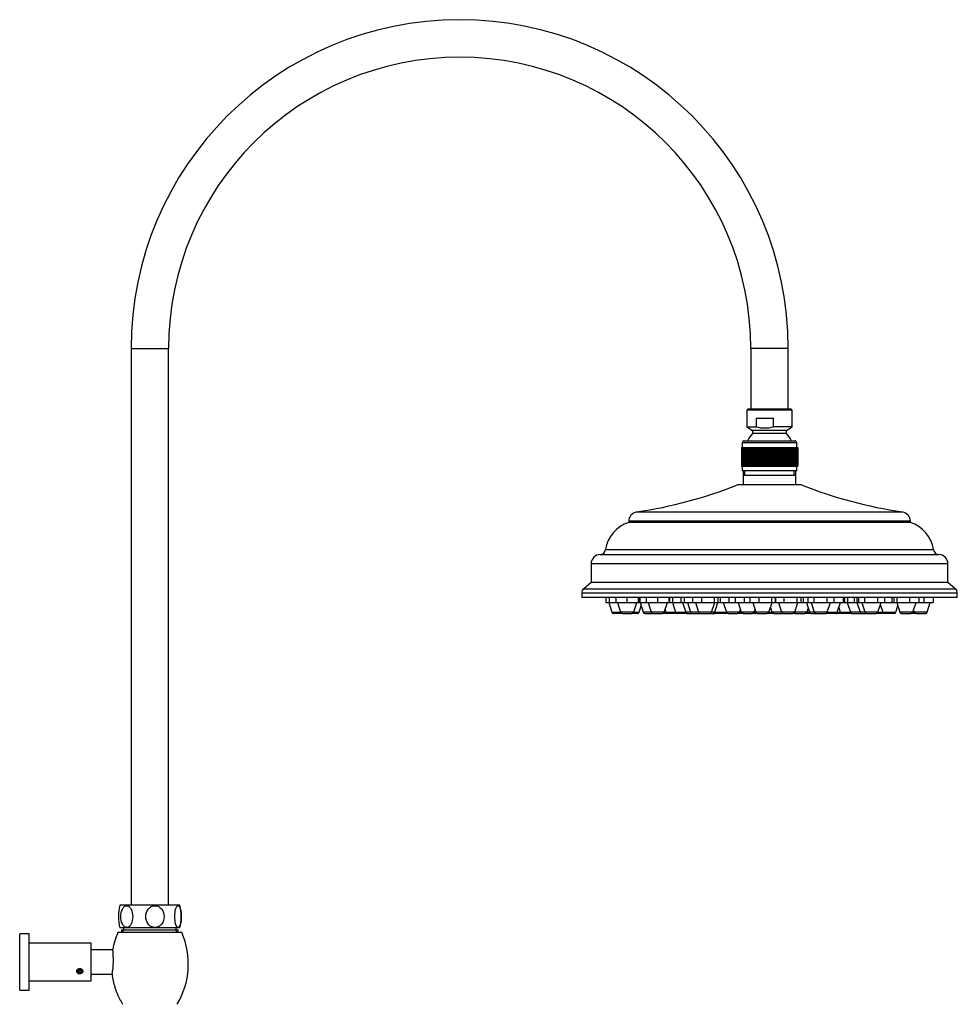
# Model space of a CAD drawing. Units: inches. Extents: x -943 to -15, y -1124 to 1634.
# Drawn here: x -516 to -17, y 1102 to 1626 of the extents above; entities that cross this region are included whole.
import ezdxf

# ---------------------------------------------------------------- set-up
doc = ezdxf.new("R2010")
doc.units = ezdxf.units.IN
for name, color, linetype in [('045014', 7, 'Continuous'), ('045015A', 7, 'Continuous'), ('055083', 7, 'Continuous'), ('055084', 7, 'Continuous'), ('055085', 7, 'Continuous'), ('055086', 7, 'Continuous'), ('055087', 7, 'Continuous'), ('055146', 7, 'Continuous'), ('055148', 7, 'Continuous'), ('055155', 7, 'Continuous'), ('990114', 7, 'Continuous'), ('Default', 7, 'Continuous')]:
    doc.layers.add(name, color=color, linetype=linetype)

# ---------------------------------------------------------------- blocks, each defined once
blk = doc.blocks.new('SE8')
at = {"layer": '045014', "color": 7, "linetype": 'Continuous', "ltscale": 25.4}
for p, q in [((-466.57, 1131.15), (-478.11, 1131.15)), ((-478.11, 1118.16), (-466.9, 1118.16))]:
    blk.add_line(p, q, dxfattribs=at)
at = {"layer": '045015A', "color": 7, "linetype": 'Continuous', "ltscale": 25.4}
for p, q in [((-516.11, 1109.65), (-516.11, 1139.65)), ((-511.11, 1139.65), (-516.11, 1139.65)), ((-511.11, 1109.65), (-511.11, 1139.65)), ((-478.11, 1134.65), (-511.11, 1134.65)), ((-478.11, 1114.65), (-478.11, 1134.65)), ((-511.11, 1114.65), (-478.11, 1114.65)), ((-516.11, 1109.65), (-511.11, 1109.65))]:
    blk.add_line(p, q, dxfattribs=at)
blk.add_open_spline([(-485.76, 1119.65), (-485.76, 1119.49), (-485.73, 1119.33), (-485.67, 1119.19), (-485.61, 1119.04), (-485.52, 1118.91), (-485.41, 1118.79), (-485.29, 1118.67), (-485.15, 1118.57), (-485, 1118.49), (-484.84, 1118.41), (-484.67, 1118.36), (-484.48, 1118.32), (-484.31, 1118.29), (-484.12, 1118.28), (-483.93, 1118.3), (-483.75, 1118.31), (-483.57, 1118.35), (-483.41, 1118.42), (-483.24, 1118.48), (-483.09, 1118.56), (-482.96, 1118.67), (-482.83, 1118.77), (-482.71, 1118.9), (-482.63, 1119.03), (-482.55, 1119.17), (-482.5, 1119.32), (-482.48, 1119.48), (-482.45, 1119.64), (-482.46, 1119.8), (-482.5, 1119.96), (-482.54, 1120.12), (-482.61, 1120.27), (-482.71, 1120.41), (-482.8, 1120.56), (-482.93, 1120.69), (-483.07, 1120.8), (-483.21, 1120.91), (-483.38, 1120.99), (-483.55, 1121.05), (-483.72, 1121.11), (-483.91, 1121.15), (-484.1, 1121.15), (-484.28, 1121.15), (-484.46, 1121.12), (-484.64, 1121.07), (-484.81, 1121.01), (-484.98, 1120.93), (-485.12, 1120.83), (-485.27, 1120.72), (-485.39, 1120.59), (-485.5, 1120.45), (-485.6, 1120.31), (-485.67, 1120.15), (-485.72, 1119.99), (-485.75, 1119.88), (-485.76, 1119.76), (-485.76, 1119.65)], degree=3, knots=[0, 0, 0, 0, 0.053211, 0.053211, 0.053211, 0.106392, 0.106392, 0.106392, 0.160024, 0.160024, 0.160024, 0.213992, 0.213992, 0.213992, 0.267466, 0.267466, 0.267466, 0.320384, 0.320384, 0.320384, 0.373551, 0.373551, 0.373551, 0.42738, 0.42738, 0.42738, 0.48126, 0.48126, 0.48126, 0.534506, 0.534506, 0.534506, 0.587424, 0.587424, 0.587424, 0.640809, 0.640809, 0.640809, 0.69475, 0.69475, 0.69475, 0.748471, 0.748471, 0.748471, 0.801519, 0.801519, 0.801519, 0.854499, 0.854499, 0.854499, 0.908113, 0.908113, 0.908113, 0.962082, 0.962082, 0.962082, 1, 1, 1, 1], dxfattribs=at)
at = {"layer": '055083', "color": 7, "linetype": 'Continuous', "ltscale": 25.4}
for p, q in [((-102.81, 1383.6), (-130.81, 1383.6)), ((-130.81, 1383.6), (-130.81, 1378.6)), ((-102.81, 1378.6), (-102.81, 1383.6)), ((-99.81, 1378.6), (-133.81, 1378.6)), ((-187.56, 1364.21), (-46.07, 1364.21)), ((-41.81, 1359.26), (-191.81, 1359.26)), ((-191.81, 1359.26), (-191.81, 1358.6)), ((-41.81, 1358.6), (-191.81, 1358.6)), ((-41.81, 1358.6), (-41.81, 1359.26)), ((-204.13, 1344.17), (-29.5, 1344.17)), ((-206.99, 1341.6), (-26.64, 1341.6)), ((-21.81, 1336.61), (-211.81, 1336.61)), ((-211.81, 1336.61), (-211.81, 1326.6)), ((-21.81, 1326.6), (-21.81, 1336.61)), ((-211.81, 1326.6), (-215.73, 1323.36)), ((-21.81, 1326.6), (-211.81, 1326.6)), ((-17.9, 1323.36), (-21.81, 1326.6)), ((-16.81, 1321.05), (-216.81, 1321.05)), ((-216.81, 1321.05), (-216.81, 1318.6)), ((-215.73, 1323.36), (-17.9, 1323.36)), ((-16.81, 1318.6), (-16.81, 1321.05)), ((-16.81, 1318.6), (-216.81, 1318.6))]:
    blk.add_line(p, q, dxfattribs=at)
for centre, radius, start, end in [((-224.96, 1611.39), 250, 278.603, 291.3817), ((-8.67, 1611.39), 250, 248.6183, 261.397), ((-186.81, 1359.26), 5, 98.603, 180), ((-46.81, 1359.26), 5, 0, 81.397), ((-186.5, 1341.6), 17.81, 107.3463, 171.7113), ((-47.12, 1341.6), 17.81, 8.2887, 72.6537), ((-207.1, 1344.6), 3, 272.0246, 351.7113), ((-26.53, 1344.6), 3, 188.2887, 267.9754), ((-206.81, 1336.61), 5, 92.0246, 180), ((-26.81, 1336.61), 5, 0, 87.9754), ((-213.81, 1321.05), 3, 129.6037, 180), ((-19.81, 1321.05), 3, 0, 50.3963)]:
    blk.add_arc(centre, radius, start, end, dxfattribs=at)
at = {"layer": '055084', "color": 7, "linetype": 'Continuous', "ltscale": 25.4}
for p, q in [((-128.11, 1419.1), (-128.81, 1418.4)), ((-104.81, 1418.4), (-128.81, 1418.4)), ((-128.81, 1418.4), (-128.81, 1409.6)), ((-128.11, 1419.1), (-105.51, 1419.1)), ((-104.81, 1418.4), (-105.51, 1419.1)), ((-104.81, 1409.6), (-104.81, 1418.4)), ((-123.96, 1414.1), (-114.61, 1414.1)), ((-123.96, 1414.1), (-123.96, 1409.6)), ((-114.61, 1409.6), (-114.61, 1414.1)), ((-128.81, 1409.6), (-123.96, 1409.6)), ((-128.81, 1409.6), (-125.81, 1407.6)), ((-107.81, 1407.6), (-125.81, 1407.6)), ((-125.81, 1407.6), (-125.81, 1406)), ((-107.81, 1406), (-125.81, 1406)), ((-104.81, 1409.6), (-114.61, 1409.6)), ((-107.81, 1407.6), (-104.81, 1409.6)), ((-107.81, 1406), (-107.81, 1407.6))]:
    blk.add_line(p, q, dxfattribs=at)
for centre, radius, start, end in [((-116.84, 1396.94), 12.75, 134.7343, 156.1405), ((-119.29, 1425.73), 16.8, 253.8471, 286.1529), ((-116.79, 1396.94), 12.75, 23.8595, 45.2657)]:
    blk.add_arc(centre, radius, start, end, dxfattribs=at)
at = {"layer": '055085', "color": 7, "linetype": 'Continuous', "ltscale": 25.4}
for p, q in [((-102.31, 1401.1), (-131.31, 1401.1)), ((-131.31, 1401.1), (-131.31, 1398.6)), ((-130.31, 1402.1), (-103.31, 1402.1)), ((-102.31, 1398.6), (-102.31, 1401.1)), ((-131.81, 1398.6), (-131.81, 1388.6)), ((-131.81, 1398.6), (-131.79, 1398.6)), ((-131.79, 1398.6), (-131.79, 1388.6)), ((-131.79, 1398.6), (-131.69, 1398.6)), ((-131.69, 1398.6), (-131.69, 1388.6)), ((-131.69, 1398.6), (-131.51, 1398.6)), ((-131.51, 1398.6), (-131.51, 1388.6)), ((-131.51, 1398.6), (-131.26, 1398.6)), ((-131.26, 1398.6), (-131.26, 1388.6)), ((-131.26, 1398.6), (-130.93, 1398.6)), ((-130.93, 1398.6), (-130.93, 1388.6)), ((-130.93, 1398.6), (-130.54, 1398.6)), ((-130.54, 1398.6), (-130.54, 1388.6)), ((-130.54, 1398.6), (-130.07, 1398.6)), ((-130.07, 1398.6), (-130.07, 1388.6)), ((-130.07, 1398.6), (-129.53, 1398.6)), ((-129.53, 1398.6), (-129.53, 1388.6)), ((-129.53, 1398.6), (-128.93, 1398.6)), ((-128.93, 1398.6), (-128.93, 1388.6)), ((-128.93, 1398.6), (-128.27, 1398.6)), ((-128.27, 1398.6), (-128.27, 1388.6)), ((-128.27, 1398.6), (-127.56, 1398.6)), ((-127.56, 1398.6), (-127.56, 1388.6)), ((-127.55, 1398.6), (-127.55, 1388.6)), ((-127.55, 1398.6), (-126.83, 1398.6)), ((-126.83, 1398.6), (-126.83, 1388.6)), ((-126.82, 1398.6), (-126.78, 1398.6)), ((-126.82, 1398.6), (-126.82, 1388.6)), ((-126.78, 1398.6), (-126.78, 1388.6)), ((-126.78, 1398.6), (-126.06, 1398.6)), ((-126.06, 1398.6), (-126.06, 1388.6)), ((-126.05, 1398.6), (-125.95, 1398.6)), ((-126.05, 1398.6), (-126.05, 1388.6)), ((-125.95, 1398.6), (-125.95, 1388.6)), ((-125.95, 1398.6), (-125.24, 1398.6)), ((-125.24, 1398.6), (-125.24, 1388.6)), ((-125.23, 1398.6), (-125.08, 1398.6)), ((-125.23, 1398.6), (-125.23, 1388.6)), ((-125.08, 1398.6), (-125.08, 1388.6)), ((-125.08, 1398.6), (-124.38, 1398.6)), ((-124.38, 1398.6), (-124.38, 1388.6)), ((-124.36, 1398.6), (-124.17, 1398.6)), ((-124.36, 1398.6), (-124.36, 1388.6)), ((-124.17, 1398.6), (-124.17, 1388.6)), ((-124.17, 1398.6), (-123.48, 1398.6)), ((-123.48, 1398.6), (-123.48, 1388.6)), ((-123.46, 1398.6), (-123.22, 1398.6)), ((-123.46, 1398.6), (-123.46, 1388.6)), ((-123.22, 1398.6), (-123.22, 1388.6)), ((-123.22, 1398.6), (-122.54, 1398.6)), ((-122.54, 1398.6), (-122.54, 1388.6)), ((-122.52, 1398.6), (-122.23, 1398.6)), ((-122.52, 1398.6), (-122.52, 1388.6)), ((-122.23, 1398.6), (-122.23, 1388.6)), ((-122.23, 1398.6), (-121.57, 1398.6)), ((-121.57, 1398.6), (-121.57, 1388.6)), ((-121.56, 1398.6), (-121.22, 1398.6)), ((-121.56, 1398.6), (-121.56, 1388.6)), ((-121.22, 1398.6), (-121.22, 1388.6)), ((-121.22, 1398.6), (-120.59, 1398.6)), ((-120.59, 1398.6), (-120.59, 1388.6)), ((-120.57, 1398.6), (-120.19, 1398.6)), ((-120.57, 1398.6), (-120.57, 1388.6)), ((-120.19, 1398.6), (-120.19, 1388.6)), ((-120.19, 1398.6), (-119.58, 1398.6)), ((-119.58, 1398.6), (-119.58, 1388.6)), ((-119.56, 1398.6), (-119.14, 1398.6)), ((-119.56, 1398.6), (-119.56, 1388.6)), ((-119.14, 1398.6), (-119.14, 1388.6)), ((-119.14, 1398.6), (-118.55, 1398.6)), ((-118.55, 1398.6), (-118.55, 1388.6)), ((-118.54, 1398.6), (-118.07, 1398.6)), ((-118.54, 1398.6), (-118.54, 1388.6)), ((-118.07, 1398.6), (-118.07, 1388.6)), ((-118.07, 1398.6), (-117.52, 1398.6)), ((-117.52, 1398.6), (-117.52, 1388.6)), ((-117.51, 1398.6), (-117, 1398.6)), ((-117.51, 1398.6), (-117.51, 1388.6)), ((-117, 1398.6), (-117, 1388.6)), ((-117, 1398.6), (-116.49, 1398.6)), ((-116.49, 1398.6), (-116.49, 1388.6)), ((-116.47, 1398.6), (-115.93, 1398.6)), ((-116.47, 1398.6), (-116.47, 1388.6)), ((-115.93, 1398.6), (-115.93, 1388.6)), ((-115.93, 1398.6), (-115.45, 1398.6)), ((-115.45, 1398.6), (-115.45, 1388.6)), ((-115.44, 1398.6), (-114.87, 1398.6)), ((-115.44, 1398.6), (-115.44, 1388.6)), ((-114.87, 1398.6), (-114.87, 1388.6)), ((-114.87, 1398.6), (-114.43, 1398.6)), ((-114.43, 1398.6), (-114.43, 1388.6)), ((-114.41, 1398.6), (-113.81, 1398.6)), ((-114.41, 1398.6), (-114.41, 1388.6)), ((-113.81, 1398.6), (-113.81, 1388.6)), ((-113.81, 1398.6), (-113.41, 1398.6)), ((-113.41, 1398.6), (-113.41, 1388.6)), ((-113.4, 1398.6), (-112.77, 1398.6)), ((-113.4, 1398.6), (-113.4, 1388.6)), ((-112.77, 1398.6), (-112.77, 1388.6)), ((-112.77, 1398.6), (-112.42, 1398.6)), ((-112.42, 1398.6), (-112.42, 1388.6)), ((-112.4, 1398.6), (-111.75, 1398.6)), ((-112.4, 1398.6), (-112.4, 1388.6)), ((-111.75, 1398.6), (-111.75, 1388.6)), ((-111.75, 1398.6), (-111.44, 1398.6)), ((-111.44, 1398.6), (-111.44, 1388.6)), ((-111.43, 1398.6), (-110.76, 1398.6)), ((-111.43, 1398.6), (-111.43, 1388.6)), ((-110.76, 1398.6), (-110.76, 1388.6)), ((-110.76, 1398.6), (-110.5, 1398.6)), ((-110.5, 1398.6), (-110.5, 1388.6)), ((-110.48, 1398.6), (-109.79, 1398.6)), ((-110.48, 1398.6), (-110.48, 1388.6)), ((-109.79, 1398.6), (-109.79, 1388.6)), ((-109.79, 1398.6), (-109.58, 1398.6)), ((-109.58, 1398.6), (-109.58, 1388.6)), ((-109.57, 1398.6), (-108.86, 1398.6)), ((-109.57, 1398.6), (-109.57, 1388.6)), ((-108.86, 1398.6), (-108.86, 1388.6)), ((-108.86, 1398.6), (-108.7, 1398.6)), ((-108.7, 1398.6), (-108.7, 1388.6)), ((-108.69, 1398.6), (-107.98, 1398.6)), ((-108.69, 1398.6), (-108.69, 1388.6)), ((-107.98, 1398.6), (-107.98, 1388.6)), ((-107.98, 1398.6), (-107.87, 1398.6)), ((-107.87, 1398.6), (-107.87, 1388.6)), ((-107.85, 1398.6), (-107.14, 1398.6)), ((-107.85, 1398.6), (-107.85, 1388.6)), ((-107.14, 1398.6), (-107.14, 1388.6)), ((-107.14, 1398.6), (-107.07, 1398.6)), ((-107.07, 1398.6), (-107.07, 1388.6)), ((-107.06, 1398.6), (-106.34, 1398.6)), ((-107.06, 1398.6), (-107.06, 1388.6)), ((-106.34, 1398.6), (-106.34, 1388.6)), ((-106.34, 1398.6), (-106.33, 1398.6)), ((-106.33, 1398.6), (-106.33, 1388.6)), ((-106.32, 1398.6), (-105.6, 1398.6)), ((-106.32, 1398.6), (-106.32, 1388.6)), ((-105.6, 1398.6), (-105.6, 1388.6)), ((-105.6, 1398.6), (-104.92, 1398.6)), ((-104.92, 1398.6), (-104.92, 1388.6)), ((-104.92, 1398.6), (-104.3, 1398.6)), ((-104.3, 1398.6), (-104.3, 1388.6)), ((-104.3, 1398.6), (-103.74, 1398.6)), ((-103.74, 1398.6), (-103.74, 1388.6)), ((-103.74, 1398.6), (-103.25, 1398.6)), ((-103.25, 1398.6), (-103.25, 1388.6)), ((-103.25, 1398.6), (-102.83, 1398.6)), ((-102.83, 1398.6), (-102.83, 1388.6)), ((-102.83, 1398.6), (-102.48, 1398.6)), ((-102.48, 1398.6), (-102.2, 1398.6)), ((-102.48, 1398.6), (-102.48, 1388.6)), ((-102.2, 1398.6), (-102.2, 1388.6)), ((-102.2, 1398.6), (-101.99, 1398.6)), ((-101.99, 1398.6), (-101.99, 1388.6)), ((-101.99, 1398.6), (-101.87, 1398.6)), ((-101.87, 1398.6), (-101.87, 1388.6)), ((-101.87, 1398.6), (-101.82, 1398.6)), ((-101.82, 1398.6), (-101.82, 1388.6)), ((-131.81, 1388.6), (-131.79, 1388.6)), ((-131.79, 1388.6), (-131.69, 1388.6)), ((-131.69, 1388.6), (-131.51, 1388.6)), ((-131.51, 1388.6), (-131.26, 1388.6)), ((-131.31, 1388.6), (-131.31, 1386.1)), ((-102.31, 1386.1), (-131.31, 1386.1)), ((-131.26, 1388.6), (-130.93, 1388.6)), ((-130.93, 1388.6), (-130.54, 1388.6)), ((-130.54, 1388.6), (-130.07, 1388.6)), ((-130.07, 1388.6), (-129.53, 1388.6)), ((-129.53, 1388.6), (-128.93, 1388.6)), ((-128.93, 1388.6), (-128.27, 1388.6)), ((-128.27, 1388.6), (-127.56, 1388.6)), ((-127.55, 1388.6), (-126.83, 1388.6)), ((-126.82, 1388.6), (-126.78, 1388.6)), ((-126.78, 1388.6), (-126.06, 1388.6)), ((-126.05, 1388.6), (-125.95, 1388.6)), ((-125.95, 1388.6), (-125.24, 1388.6)), ((-125.23, 1388.6), (-125.08, 1388.6)), ((-125.08, 1388.6), (-124.38, 1388.6)), ((-124.36, 1388.6), (-124.17, 1388.6)), ((-124.17, 1388.6), (-123.48, 1388.6)), ((-123.46, 1388.6), (-123.22, 1388.6)), ((-123.22, 1388.6), (-122.54, 1388.6)), ((-122.52, 1388.6), (-122.23, 1388.6)), ((-122.23, 1388.6), (-121.57, 1388.6)), ((-121.56, 1388.6), (-121.22, 1388.6)), ((-121.22, 1388.6), (-120.59, 1388.6)), ((-120.57, 1388.6), (-120.19, 1388.6)), ((-120.19, 1388.6), (-119.58, 1388.6)), ((-119.56, 1388.6), (-119.14, 1388.6)), ((-119.14, 1388.6), (-118.55, 1388.6)), ((-118.54, 1388.6), (-118.07, 1388.6)), ((-118.07, 1388.6), (-117.52, 1388.6)), ((-117.51, 1388.6), (-117, 1388.6)), ((-117, 1388.6), (-116.49, 1388.6)), ((-116.47, 1388.6), (-115.93, 1388.6)), ((-115.93, 1388.6), (-115.45, 1388.6)), ((-115.44, 1388.6), (-114.87, 1388.6)), ((-114.87, 1388.6), (-114.43, 1388.6)), ((-114.41, 1388.6), (-113.81, 1388.6)), ((-113.81, 1388.6), (-113.41, 1388.6)), ((-113.4, 1388.6), (-112.77, 1388.6)), ((-112.77, 1388.6), (-112.42, 1388.6)), ((-112.4, 1388.6), (-111.75, 1388.6)), ((-111.75, 1388.6), (-111.44, 1388.6)), ((-111.43, 1388.6), (-110.76, 1388.6)), ((-110.76, 1388.6), (-110.5, 1388.6)), ((-110.48, 1388.6), (-109.79, 1388.6)), ((-109.79, 1388.6), (-109.58, 1388.6)), ((-109.57, 1388.6), (-108.86, 1388.6)), ((-108.86, 1388.6), (-108.7, 1388.6)), ((-108.69, 1388.6), (-107.98, 1388.6)), ((-107.98, 1388.6), (-107.87, 1388.6)), ((-107.85, 1388.6), (-107.14, 1388.6)), ((-107.14, 1388.6), (-107.07, 1388.6)), ((-107.06, 1388.6), (-106.34, 1388.6)), ((-106.34, 1388.6), (-106.33, 1388.6)), ((-106.32, 1388.6), (-105.6, 1388.6)), ((-105.6, 1388.6), (-104.92, 1388.6)), ((-104.92, 1388.6), (-104.3, 1388.6)), ((-104.3, 1388.6), (-103.74, 1388.6)), ((-103.74, 1388.6), (-103.25, 1388.6)), ((-103.25, 1388.6), (-102.83, 1388.6)), ((-102.83, 1388.6), (-102.48, 1388.6)), ((-102.48, 1388.6), (-102.2, 1388.6)), ((-102.31, 1386.1), (-102.31, 1388.6)), ((-102.2, 1388.6), (-101.99, 1388.6)), ((-101.99, 1388.6), (-101.87, 1388.6)), ((-101.87, 1388.6), (-101.82, 1388.6))]:
    blk.add_line(p, q, dxfattribs=at)
for centre, start, end in [((-130.31, 1401.1), 90, 180), ((-103.31, 1401.1), 0, 90)]:
    blk.add_arc(centre, 1, start, end, dxfattribs=at)
at = {"layer": '055086', "color": 7, "linetype": 'Continuous', "ltscale": 25.4}
for p, q in [((-130.81, 1386.1), (-130.81, 1383.6)), ((-129.94, 1383.6), (-129.94, 1386.1)), ((-103.68, 1383.6), (-103.68, 1386.1)), ((-102.81, 1383.6), (-102.81, 1386.1)), ((-102.81, 1383.6), (-130.81, 1383.6))]:
    blk.add_line(p, q, dxfattribs=at)
at = {"layer": '055087', "color": 7, "linetype": 'Continuous', "ltscale": 25.4}
for p, q in [((-203.93, 1318.6), (-203.93, 1316.1)), ((-203.93, 1316.1), (-202.29, 1316.1)), ((-202.43, 1316.1), (-200.75, 1310.8)), ((-202.29, 1318.6), (-202.29, 1316.1)), ((-202.29, 1316.1), (-198.69, 1316.1)), ((-198.69, 1318.6), (-198.69, 1316.1)), ((-198.69, 1316.1), (-192.77, 1316.1)), ((-197.77, 1316.1), (-196.09, 1310.8)), ((-192.77, 1318.6), (-192.77, 1316.1)), ((-192.77, 1316.1), (-186.69, 1316.1)), ((-189.15, 1310.8), (-187.47, 1316.1)), ((-186.69, 1318.6), (-186.69, 1316.1)), ((-186.69, 1316.1), (-186.54, 1316.1)), ((-186.54, 1318.6), (-186.54, 1316.1)), ((-186.54, 1316.1), (-185.79, 1316.1)), ((-185.79, 1318.6), (-185.79, 1316.1)), ((-185.79, 1316.1), (-182.44, 1316.1)), ((-185.74, 1316.1), (-184.06, 1310.8)), ((-182.44, 1318.6), (-182.44, 1316.1)), ((-182.44, 1316.1), (-176.52, 1316.1)), ((-181.52, 1316.1), (-179.84, 1310.8)), ((-176.52, 1318.6), (-176.52, 1316.1)), ((-176.52, 1316.1), (-170.44, 1316.1)), ((-172.9, 1310.8), (-171.22, 1316.1)), ((-170.44, 1318.6), (-170.44, 1316.1)), ((-170.44, 1316.1), (-170.29, 1316.1)), ((-170.29, 1318.6), (-170.29, 1316.1)), ((-170.29, 1316.1), (-170.05, 1316.1)), ((-170.05, 1318.6), (-170.05, 1316.1)), ((-170.05, 1316.1), (-168.4, 1316.1)), ((-168.55, 1316.1), (-166.87, 1310.8)), ((-168.4, 1318.6), (-168.4, 1316.1)), ((-168.4, 1316.1), (-164.01, 1316.1)), ((-164.01, 1318.6), (-164.01, 1316.1)), ((-164.01, 1316.1), (-162.21, 1316.1)), ((-163.08, 1316.1), (-161.41, 1310.8)), ((-162.21, 1318.6), (-162.21, 1316.1)), ((-162.21, 1316.1), (-157.87, 1316.1)), ((-160.57, 1316.1), (-158.89, 1310.8)), ((-157.87, 1318.6), (-157.87, 1316.1)), ((-157.87, 1316.1), (-153.08, 1316.1)), ((-156.29, 1316.1), (-154.61, 1310.8)), ((-153.08, 1318.6), (-153.08, 1316.1)), ((-153.08, 1316.1), (-146.35, 1316.1)), ((-147.67, 1310.8), (-145.99, 1316.1)), ((-146.35, 1318.6), (-146.35, 1316.1)), ((-146.35, 1316.1), (-144.41, 1316.1)), ((-145.96, 1310.8), (-144.28, 1316.1)), ((-144.41, 1318.6), (-144.41, 1316.1)), ((-144.41, 1316.1), (-143.09, 1316.1)), ((-143.09, 1318.6), (-143.09, 1316.1)), ((-143.09, 1316.1), (-138.52, 1316.1)), ((-141.45, 1316.1), (-139.77, 1310.8)), ((-138.52, 1318.6), (-138.52, 1316.1)), ((-138.52, 1316.1), (-135.11, 1316.1)), ((-135.11, 1318.6), (-135.11, 1316.1)), ((-135.11, 1316.1), (-130.32, 1316.1)), ((-133.53, 1316.1), (-131.85, 1310.8)), ((-130.32, 1318.6), (-130.32, 1316.1)), ((-130.32, 1316.1), (-127.3, 1316.1)), ((-127.3, 1318.6), (-127.3, 1316.1)), ((-127.3, 1316.1), (-122.51, 1316.1)), ((-125.72, 1316.1), (-124.04, 1310.8)), ((-122.51, 1318.6), (-122.51, 1316.1)), ((-122.51, 1316.1), (-115.78, 1316.1)), ((-117.1, 1310.8), (-115.42, 1316.1)), ((-115.78, 1318.6), (-115.78, 1316.1)), ((-115.78, 1316.1), (-113.84, 1316.1)), ((-113.84, 1318.6), (-113.84, 1316.1)), ((-113.84, 1316.1), (-113.68, 1316.1)), ((-113.68, 1318.6), (-113.68, 1316.1)), ((-113.68, 1316.1), (-109.11, 1316.1)), ((-112.04, 1316.1), (-110.36, 1310.8)), ((-109.11, 1318.6), (-109.11, 1316.1)), ((-109.11, 1316.1), (-102.32, 1316.1)), ((-103.42, 1310.8), (-101.74, 1316.1)), ((-102.32, 1318.6), (-102.32, 1316.1)), ((-102.32, 1316.1), (-100.1, 1316.1)), ((-100.1, 1318.6), (-100.1, 1316.1)), ((-100.1, 1316.1), (-98.98, 1316.1)), ((-98.98, 1318.6), (-98.98, 1316.1)), ((-98.98, 1316.1), (-96.48, 1316.1)), ((-97.2, 1316.1), (-95.52, 1310.8)), ((-96.48, 1318.6), (-96.48, 1316.1)), ((-96.48, 1316.1), (-93.15, 1316.1)), ((-94.71, 1316.1), (-93.03, 1310.8)), ((-93.15, 1318.6), (-93.15, 1316.1)), ((-93.15, 1316.1), (-86.22, 1316.1)), ((-86.22, 1318.6), (-86.22, 1316.1)), ((-86.22, 1316.1), (-82.63, 1316.1)), ((-86.08, 1310.8), (-84.41, 1316.1)), ((-82.63, 1318.6), (-82.63, 1316.1)), ((-82.63, 1316.1), (-77.64, 1316.1)), ((-80.73, 1310.8), (-79.05, 1316.1)), ((-77.64, 1318.6), (-77.64, 1316.1)), ((-77.64, 1316.1), (-76.88, 1316.1)), ((-76.88, 1318.6), (-76.88, 1316.1)), ((-76.88, 1316.1), (-75.23, 1316.1)), ((-75.38, 1316.1), (-73.7, 1310.8)), ((-75.23, 1318.6), (-75.23, 1316.1)), ((-75.23, 1316.1), (-71.66, 1316.1)), ((-71.66, 1318.6), (-71.66, 1316.1)), ((-71.66, 1316.1), (-70.3, 1316.1)), ((-70.3, 1318.6), (-70.3, 1316.1)), ((-70.3, 1316.1), (-69.5, 1316.1)), ((-70.24, 1316.1), (-68.56, 1310.8)), ((-69.5, 1318.6), (-69.5, 1316.1)), ((-69.5, 1316.1), (-66.16, 1316.1)), ((-67.72, 1316.1), (-66.04, 1310.8)), ((-66.16, 1318.6), (-66.16, 1316.1)), ((-66.16, 1316.1), (-59.24, 1316.1)), ((-59.24, 1318.6), (-59.24, 1316.1)), ((-59.24, 1316.1), (-55.64, 1316.1)), ((-59.1, 1310.8), (-57.42, 1316.1)), ((-55.64, 1318.6), (-55.64, 1316.1)), ((-55.64, 1316.1), (-51.68, 1316.1)), ((-51.68, 1318.6), (-51.68, 1316.1)), ((-51.68, 1316.1), (-50.59, 1316.1)), ((-50.59, 1318.6), (-50.59, 1316.1)), ((-50.59, 1316.1), (-48.94, 1316.1)), ((-49.09, 1316.1), (-47.41, 1310.8)), ((-48.94, 1318.6), (-48.94, 1316.1)), ((-48.94, 1316.1), (-42.29, 1316.1)), ((-42.29, 1318.6), (-42.29, 1316.1)), ((-42.29, 1316.1), (-37.29, 1316.1)), ((-40.47, 1310.8), (-38.79, 1316.1)), ((-37.29, 1318.6), (-37.29, 1316.1)), ((-37.29, 1316.1), (-34.7, 1316.1)), ((-34.7, 1318.6), (-34.7, 1316.1)), ((-34.7, 1316.1), (-29.7, 1316.1)), ((-32.88, 1310.8), (-31.2, 1316.1)), ((-29.7, 1318.6), (-29.7, 1316.1)), ((-200.75, 1310.8), (-196.09, 1310.8)), ((-189.15, 1310.8), (-196.09, 1310.8)), ((-189.15, 1310.8), (-186.22, 1310.8)), ((-186.22, 1310.8), (-185.14, 1314.21)), ((-179.84, 1310.8), (-184.06, 1310.8)), ((-172.9, 1310.8), (-179.84, 1310.8)), ((-172.9, 1310.8), (-172.01, 1310.8)), ((-172.45, 1312.21), (-172.01, 1310.8)), ((-172.01, 1310.8), (-166.87, 1310.8)), ((-166.87, 1310.8), (-161.41, 1310.8)), ((-158.89, 1310.8), (-161.41, 1310.8)), ((-154.61, 1310.8), (-158.89, 1310.8)), ((-147.67, 1310.8), (-154.61, 1310.8)), ((-145.96, 1310.8), (-147.67, 1310.8)), ((-145.96, 1310.8), (-139.93, 1310.8)), ((-139.93, 1310.8), (-139.85, 1311.06)), ((-139.93, 1310.8), (-139.77, 1310.8)), ((-132.83, 1310.8), (-139.77, 1310.8)), ((-132.83, 1310.8), (-132.34, 1312.33)), ((-132.83, 1310.8), (-131.85, 1310.8)), ((-124.91, 1310.8), (-131.85, 1310.8)), ((-124.91, 1310.8), (-124.48, 1312.18)), ((-124.91, 1310.8), (-124.38, 1310.8)), ((-124.65, 1311.63), (-124.38, 1310.8)), ((-124.04, 1310.8), (-124.38, 1310.8)), ((-117.1, 1310.8), (-124.04, 1310.8)), ((-117.1, 1310.8), (-115.5, 1310.8)), ((-116.3, 1313.31), (-115.5, 1310.8)), ((-110.36, 1310.8), (-115.5, 1310.8)), ((-103.42, 1310.8), (-110.36, 1310.8)), ((-96.84, 1310.8), (-103.42, 1310.8)), ((-96.84, 1310.8), (-96.18, 1312.88)), ((-96.84, 1310.8), (-95.52, 1310.8)), ((-93.03, 1310.8), (-95.52, 1310.8)), ((-86.08, 1310.8), (-93.03, 1310.8)), ((-86.08, 1310.8), (-80.73, 1310.8)), ((-80.73, 1310.8), (-79.16, 1310.8)), ((-79.95, 1313.27), (-79.16, 1310.8)), ((-79.16, 1310.8), (-73.7, 1310.8)), ((-68.56, 1310.8), (-73.7, 1310.8)), ((-66.04, 1310.8), (-68.56, 1310.8)), ((-59.1, 1310.8), (-66.04, 1310.8)), ((-59.1, 1310.8), (-56.51, 1310.8)), ((-57.81, 1314.88), (-56.51, 1310.8)), ((-56.51, 1310.8), (-49.57, 1310.8)), ((-49.57, 1310.8), (-48.49, 1314.21)), ((-40.47, 1310.8), (-47.41, 1310.8)), ((-40.47, 1310.8), (-39.82, 1310.8)), ((-40.14, 1311.82), (-39.82, 1310.8)), ((-32.88, 1310.8), (-39.82, 1310.8)), ((-195.13, 1310.1), (-199.8, 1310.1)), ((-195.13, 1310.1), (-190.1, 1310.1)), ((-187.17, 1310.1), (-190.1, 1310.1)), ((-183.1, 1310.1), (-178.89, 1310.1)), ((-178.89, 1310.1), (-173.85, 1310.1)), ((-171.05, 1310.1), (-173.58, 1310.1)), ((-166.02, 1310.1), (-171.05, 1310.1)), ((-160.88, 1310.1), (-165.92, 1310.1)), ((-160.45, 1310.1), (-157.93, 1310.1)), ((-157.93, 1310.1), (-153.66, 1310.1)), ((-153.66, 1310.1), (-148.62, 1310.1)), ((-148.62, 1310.1), (-146.91, 1310.1)), ((-145.92, 1310.1), (-146.59, 1310.1)), ((-140.88, 1310.1), (-145.92, 1310.1)), ((-139.06, 1310.1), (-140.88, 1310.1)), ((-138.81, 1310.1), (-133.78, 1310.1)), ((-130.9, 1310.1), (-133.78, 1310.1)), ((-130.9, 1310.1), (-125.86, 1310.1)), ((-124.22, 1310.1), (-125.86, 1310.1)), ((-123.43, 1310.1), (-124.11, 1310.1)), ((-123.43, 1310.1), (-123.09, 1310.1)), ((-123.09, 1310.1), (-118.05, 1310.1)), ((-114.55, 1310.1), (-118.05, 1310.1)), ((-114.55, 1310.1), (-109.52, 1310.1)), ((-109.41, 1310.1), (-104.37, 1310.1)), ((-102.83, 1310.1), (-104.37, 1310.1)), ((-102.83, 1310.1), (-97.8, 1310.1)), ((-94.81, 1310.1), (-97.8, 1310.1)), ((-94.57, 1310.1), (-92.07, 1310.1)), ((-92.07, 1310.1), (-87.04, 1310.1)), ((-81.68, 1310.1), (-86.72, 1310.1)), ((-80.73, 1310.1), (-81.68, 1310.1)), ((-78.21, 1310.1), (-80.73, 1310.1)), ((-73.18, 1310.1), (-78.21, 1310.1)), ((-72.75, 1310.1), (-67.71, 1310.1)), ((-67.61, 1310.1), (-65.09, 1310.1)), ((-65.09, 1310.1), (-60.05, 1310.1)), ((-55.56, 1310.1), (-59.78, 1310.1)), ((-50.52, 1310.1), (-55.56, 1310.1)), ((-46.46, 1310.1), (-41.42, 1310.1)), ((-38.86, 1310.1), (-41.42, 1310.1)), ((-38.86, 1310.1), (-33.83, 1310.1))]:
    blk.add_line(p, q, dxfattribs=at)
for centre, start, end in [((-199.8, 1311.1), 197.5713, 270), ((-195.13, 1311.1), 197.5713, 270), ((-190.1, 1311.1), 270, 342.4287), ((-187.17, 1311.1), 270, 342.4287), ((-183.1, 1311.1), 197.5713, 270), ((-178.89, 1311.1), 197.5713, 270), ((-173.85, 1311.1), 270, 342.4287), ((-171.05, 1311.1), 197.5713, 270), ((-165.92, 1311.1), 197.5713, 270), ((-160.45, 1311.1), 197.5713, 270), ((-157.93, 1311.1), 197.5713, 270), ((-153.66, 1311.1), 197.5713, 270), ((-148.62, 1311.1), 270, 342.4287), ((-146.91, 1311.1), 270, 342.4287), ((-140.88, 1311.1), 270, 342.4287), ((-138.81, 1311.1), 197.5713, 270), ((-133.78, 1311.1), 270, 342.4287), ((-130.9, 1311.1), 197.5713, 270), ((-125.86, 1311.1), 270, 342.4287), ((-124.11, 1311.1), 208.8043, 270), ((-123.43, 1311.1), 197.5713, 270), ((-123.09, 1311.1), 197.5713, 270), ((-118.05, 1311.1), 270, 342.4287), ((-114.55, 1311.1), 197.5713, 270), ((-109.41, 1311.1), 197.5713, 270), ((-104.37, 1311.1), 270, 342.4287), ((-97.8, 1311.1), 270, 342.4287), ((-94.57, 1311.1), 197.5713, 270), ((-92.07, 1311.1), 197.5713, 270), ((-87.04, 1311.1), 270, 342.4287), ((-81.68, 1311.1), 270, 342.4287), ((-78.21, 1311.1), 197.5713, 270), ((-72.75, 1311.1), 197.5713, 270), ((-67.61, 1311.1), 197.5713, 270), ((-65.09, 1311.1), 197.5713, 270), ((-60.05, 1311.1), 270, 342.4287), ((-55.56, 1311.1), 197.5713, 270), ((-50.52, 1311.1), 270, 342.4287), ((-46.46, 1311.1), 197.5713, 270), ((-41.42, 1311.1), 270, 342.4287), ((-38.86, 1311.1), 197.5713, 270), ((-33.83, 1311.1), 270, 342.4287), ((-173.58, 1311.1), 262.1276, 270), ((-166.02, 1311.1), 270, 272.8725), ((-160.88, 1311.1), 270, 282.3784), ((-146.59, 1311.1), 260.8086, 270), ((-145.92, 1311.1), 240.3345, 270), ((-139.06, 1311.1), 270, 276.9638), ((-124.22, 1311.1), 270, 273.0581), ((-109.52, 1311.1), 270, 273.0581), ((-102.83, 1311.1), 219.6172, 270), ((-94.81, 1311.1), 270, 276.9655), ((-86.72, 1311.1), 260.8078, 270), ((-80.73, 1311.1), 241.5009, 270), ((-73.18, 1311.1), 270, 282.3787), ((-67.71, 1311.1), 270, 272.8253), ((-59.78, 1311.1), 262.1276, 270)]:
    blk.add_arc(centre, 1, start, end, dxfattribs=at)
at = {"layer": '055146', "color": 7, "linetype": 'Continuous', "ltscale": 25.4}
blk.add_line((-429.81, 1140.3), (-463.81, 1140.3), dxfattribs=at)
for centre, radius, start, end in [((-425.76, 1123.61), 41.55, 156.3148, 169.3606), ((-467.86, 1123.61), 41.55, 328.826, 23.6852), ((-505.03, 1125.62), 38.85, 348.686, 8.4038), ((-425.76, 1123.61), 41.55, 187.6484, 197.3772), ((-507.19, 1094.42), 45.01, 17.5282, 21.9123), ((-425.76, 1123.61), 41.55, 202.0802, 211.174)]:
    blk.add_arc(centre, radius, start, end, dxfattribs=at)
at = {"layer": '055148', "color": 7, "linetype": 'Continuous', "ltscale": 25.4}
for p, q in [((-430.86, 1154.8), (-462.76, 1154.8)), ((-430.86, 1142.8), (-462.76, 1142.8)), ((-460.81, 1142.8), (-460.81, 1141.8)), ((-432.81, 1141.8), (-432.81, 1142.8)), ((-461.81, 1141.8), (-431.81, 1141.8)), ((-461.81, 1141.8), (-461.81, 1140.3)), ((-460.94, 1140.3), (-460.94, 1141.8)), ((-432.68, 1140.3), (-432.68, 1141.8)), ((-431.81, 1140.3), (-431.81, 1141.8))]:
    blk.add_line(p, q, dxfattribs=at)
for centre, start, end in [((-440.66, 1148.8), 164.8107, 195.1893), ((-452.96, 1148.8), 344.8107, 15.1893)]:
    blk.add_arc(centre, 22.9, start, end, dxfattribs=at)
for points in [[(-462.28, 1148.8), (-462.28, 1147.38), (-462.01, 1145.99), (-461.16, 1144.31), (-460.82, 1143.84), (-460.02, 1143.18), (-459.57, 1142.99), (-458.68, 1142.99), (-458.23, 1143.16), (-457.42, 1143.83), (-457.07, 1144.3), (-456.23, 1145.96), (-455.95, 1147.39), (-455.94, 1150.19), (-456.23, 1151.63), (-457.05, 1153.28), (-457.4, 1153.76), (-458.2, 1154.42), (-458.64, 1154.61), (-459.56, 1154.62), (-460.01, 1154.43), (-460.81, 1153.78), (-461.16, 1153.3), (-462, 1151.64), (-462.28, 1150.22), (-462.28, 1148.8)], [(-448.99, 1148.8), (-448.99, 1147.38), (-448.56, 1145.99), (-447.26, 1144.31), (-446.73, 1143.84), (-445.5, 1143.18), (-444.81, 1142.99), (-443.43, 1142.99), (-442.73, 1143.16), (-441.49, 1143.83), (-440.95, 1144.3), (-439.66, 1145.96), (-439.22, 1147.39), (-439.22, 1150.19), (-439.66, 1151.63), (-440.93, 1153.28), (-441.47, 1153.76), (-442.69, 1154.42), (-443.38, 1154.61), (-444.78, 1154.62), (-445.48, 1154.43), (-446.71, 1153.78), (-447.25, 1153.3), (-448.55, 1151.64), (-448.99, 1150.22), (-448.99, 1148.8)], [(-430.09, 1148.8), (-430.09, 1150.22), (-430.24, 1151.61), (-430.69, 1153.29), (-430.88, 1153.76), (-431.31, 1154.42), (-431.55, 1154.61), (-432.04, 1154.62), (-432.28, 1154.44), (-432.72, 1153.78), (-432.91, 1153.3), (-433.36, 1151.65), (-433.52, 1150.22), (-433.52, 1147.41), (-433.36, 1145.98), (-432.92, 1144.32), (-432.73, 1143.85), (-432.3, 1143.18), (-432.06, 1142.99), (-431.56, 1142.98), (-431.32, 1143.17), (-430.89, 1143.82), (-430.7, 1144.3), (-430.24, 1145.96), (-430.09, 1147.38), (-430.09, 1148.8)]]:
    blk.add_open_spline(points, degree=3, knots=[0, 0, 0, 0, 0.125, 0.125, 0.1875, 0.1875, 0.25, 0.25, 0.3125, 0.3125, 0.375, 0.375, 0.5, 0.5, 0.625, 0.625, 0.6875, 0.6875, 0.75, 0.75, 0.8125, 0.8125, 0.875, 0.875, 1, 1, 1, 1], dxfattribs=at)
at = {"layer": '055155', "color": 7, "linetype": 'Continuous', "ltscale": 25.4}
for p, q in [((-456.81, 1451.3), (-436.81, 1451.3)), ((-456.81, 1451.3), (-456.81, 1154.8)), ((-436.81, 1154.8), (-436.81, 1451.3)), ((-106.81, 1451.3), (-126.81, 1451.3)), ((-126.81, 1451.3), (-126.81, 1419.1)), ((-106.81, 1419.1), (-106.81, 1451.3))]:
    blk.add_line(p, q, dxfattribs=at)
for radius, start, end in [(175, 0, 180), (155, 90, 180), (155, 0, 90)]:
    blk.add_arc((-281.81, 1451.3), radius, start, end, dxfattribs=at)
at = {"layer": '990114', "color": 7, "linetype": 'Continuous', "ltscale": 25.4}
for p, q in [((-485.27, 1119.77), (-484.75, 1120.66)), ((-484.64, 1118.93), (-485.27, 1119.77)), ((-484.64, 1119.93), (-484.94, 1120.33)), ((-484.75, 1120.66), (-483.59, 1120.72)), ((-483.48, 1119.99), (-484.64, 1119.93)), ((-484.64, 1119.93), (-484.64, 1118.93)), ((-483.48, 1118.99), (-484.64, 1118.93)), ((-483.59, 1120.72), (-482.96, 1119.88)), ((-483.29, 1120.32), (-483.48, 1119.99)), ((-483.48, 1119.99), (-483.48, 1118.99)), ((-482.96, 1119.88), (-483.48, 1118.99))]:
    blk.add_line(p, q, dxfattribs=at)

msp = doc.modelspace()

# ---------------------------------------------------------------- block references
at = {"layer": 'Default'}
msp.add_blockref('SE8', (0, 0), dxfattribs=at)

doc.saveas('drawing.dxf')
